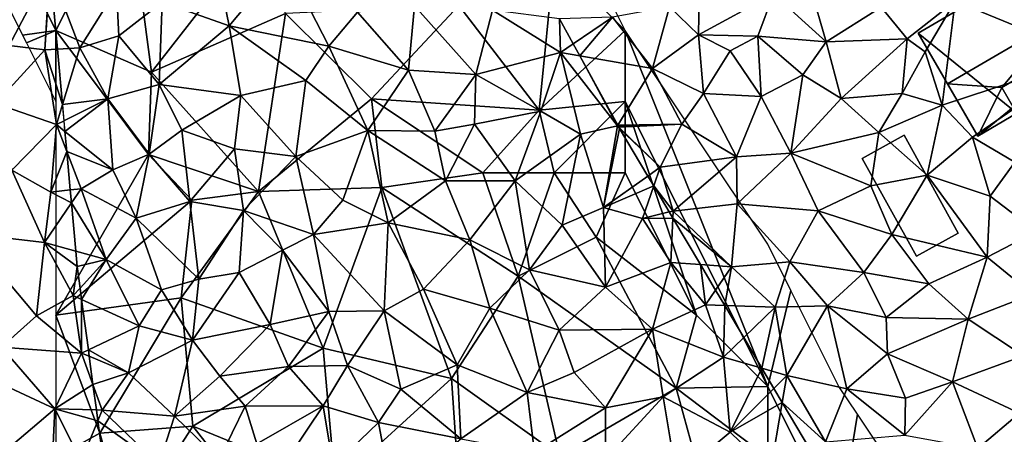
# Model space of a CAD drawing. Extents: x -2000 to -964, y -2000 to -984.
# Drawn here: x -1965 to -1896, y -1086 to -1057 of the extents above; entities that cross this region are included whole.
import ezdxf

# ---------------------------------------------------------------- set-up
doc = ezdxf.new("R2010")
doc.units = 0
doc.header["$MEASUREMENT"] = 0
for name, color, linetype in [('Bygninger_LOD1', 1, 'Continuous'), ('Bygninger_LOD2', 1, 'Continuous'), ('Skov', 109, 'Continuous'), ('Terraen', 33, 'Continuous'), ('Terraen_skov', 33, 'Continuous')]:
    doc.layers.add(name, color=color, linetype=linetype)

# ---------------------------------------------------------------- blocks, each defined once
blk = doc.blocks.new('1km_6223_571_Flyttet_X-573000m_Y-6225000m_ACAD_1_FMEBLOCK60')
at = {"layer": 'Terraen_skov', "color": 92, "true_color": 0x00cc00}
for points in [[(-22.768, 5.32, 44.64), (-18.868, 9.98, 44.89), (-23.558, 9.24, 44.88)], [(-22.768, 5.32, 44.64), (-15.768, 3.89, 44.67), (-18.868, 9.98, 44.89)], [(-18.868, 9.98, 44.89), (-15.768, 3.89, 44.67), (-13.758, 6.28, 44.77)], [(-34.823, 3.681, 45.734), (-33.258, 3.77, 46.63), (-35.329, 9.265, 45.982)], [(-35.329, 9.265, 45.982), (-33.258, 3.77, 46.63), (-30.688, 7.9, 46.46)], [(-22.768, 5.32, 44.64), (-23.558, 9.24, 44.88), (-27.468, 6.98, 45.07)], [(-30.688, 7.9, 46.46), (-33.258, 3.77, 46.63), (-30.518, 4.61, 46.26)], [(-30.688, 7.9, 46.46), (-30.518, 4.61, 46.26), (-27.468, 6.98, 45.07)], [(-27.688, 1.21, 44.98), (-27.468, 6.98, 45.07), (-30.518, 4.61, 46.26)], [(-22.768, 5.32, 44.64), (-27.468, 6.98, 45.07), (-27.688, 1.21, 44.98)], [(-10.158, 2.22, 44.64), (-13.758, 6.28, 44.77), (-15.768, 3.89, 44.67)], [(-10.158, 2.22, 44.64), (-9.748, 6.72, 44.81), (-13.758, 6.28, 44.77)], [(-10.158, 2.22, 44.64), (-5.438, 1.91, 44.54), (-9.748, 6.72, 44.81)], [(-4.268, 6.42, 44.76), (-9.748, 6.72, 44.81), (-5.438, 1.91, 44.54)], [(-4.268, 6.42, 44.76), (-5.438, 1.91, 44.54), (0.502, 3.45, 44.5)], [(0.443, 5.813, 44.712), (-4.268, 6.42, 44.76), (0.502, 3.45, 44.5)], [(1.403, 4.061, 44.569), (0.443, 5.813, 44.712), (0.502, 3.45, 44.5)], [(-22.768, 5.32, 44.64), (-27.688, 1.21, 44.98), (-21.948, 0.42, 44.44)], [(-22.768, 5.32, 44.64), (-21.948, 0.42, 44.44), (-17.378, 1.49, 44.57)], [(-22.768, 5.32, 44.64), (-17.378, 1.49, 44.57), (-15.768, 3.89, 44.67)], [(-31.278, 0.19, 46.66), (-30.518, 4.61, 46.26), (-33.258, 3.77, 46.63)], [(-31.278, 0.19, 46.66), (-27.688, 1.21, 44.98), (-30.518, 4.61, 46.26)], [(-34.823, 3.681, 45.734), (-34.47, -0.205, 45.492), (-33.258, 3.77, 46.63)], [(-31.278, 0.19, 46.66), (-33.258, 3.77, 46.63), (-34.47, -0.205, 45.492)], [(-13.028, -2.02, 44.41), (-15.768, 3.89, 44.67), (-17.378, 1.49, 44.57)], [(-13.028, -2.02, 44.41), (-10.158, 2.22, 44.64), (-15.768, 3.89, 44.67)], [(1.868, 3.213, 44.536), (1.403, 4.061, 44.569), (0.502, 3.45, 44.5)], [(-0.878, -0.67, 44.4), (0.502, 3.45, 44.5), (-5.438, 1.91, 44.54)], [(-0.878, -0.67, 44.4), (1.922, -2.28, 44.29), (0.502, 3.45, 44.5)], [(1.868, 3.213, 44.536), (0.502, 3.45, 44.5), (4.512, -1.69, 44.35)], [(1.922, -2.28, 44.29), (4.512, -1.69, 44.35), (0.502, 3.45, 44.5)], [(1.868, 3.213, 44.536), (4.512, -1.69, 44.35), (4.536, -1.65, 44.353)], [(-13.028, -2.02, 44.41), (-8.308, -2.08, 44.43), (-10.158, 2.22, 44.64)], [(-8.308, -2.08, 44.43), (-5.438, 1.91, 44.54), (-10.158, 2.22, 44.64)], [(-18.078, -3.85, 44.32), (-17.378, 1.49, 44.57), (-21.948, 0.42, 44.44)], [(-18.078, -3.85, 44.32), (-13.028, -2.02, 44.41), (-17.378, 1.49, 44.57)], [(-8.308, -2.08, 44.43), (-5.538, -1.59, 44.38), (-5.438, 1.91, 44.54)], [(-0.878, -0.67, 44.4), (-5.438, 1.91, 44.54), (-5.538, -1.59, 44.38)], [(-31.278, 0.19, 46.66), (-28.388, -3.7, 45.41), (-27.688, 1.21, 44.98)], [(-28.388, -3.7, 45.41), (-26.088, -2, 44.56), (-27.688, 1.21, 44.98)], [(-26.088, -2, 44.56), (-21.948, 0.42, 44.44), (-27.688, 1.21, 44.98)], [(-34.367, -1.346, 45.321), (-31.278, 0.19, 46.66), (-34.47, -0.205, 45.492)], [(-34.299, -2.091, 45.313), (-31.278, 0.19, 46.66), (-34.367, -1.346, 45.321)], [(-34.299, -2.091, 45.313), (-30.948, -4.78, 46.56), (-31.278, 0.19, 46.66)], [(-30.948, -4.78, 46.56), (-28.388, -3.7, 45.41), (-31.278, 0.19, 46.66)], [(-22.398, -3.31, 44.34), (-21.948, 0.42, 44.44), (-26.088, -2, 44.56)], [(-18.078, -3.85, 44.32), (-21.948, 0.42, 44.44), (-22.398, -3.31, 44.34)], [(-0.878, -0.67, 44.4), (-5.538, -1.59, 44.38), (-2.668, -5.55, 44.16)], [(-0.878, -0.67, 44.4), (-2.668, -5.55, 44.16), (1.922, -2.28, 44.29)], [(-28.388, -3.7, 45.41), (-25.538, -7.02, 44.53), (-26.088, -2, 44.56)], [(-25.538, -7.02, 44.53), (-22.398, -3.31, 44.34), (-26.088, -2, 44.56)], [(-18.078, -3.85, 44.32), (-14.788, -6.91, 44.23), (-13.028, -2.02, 44.41)], [(-13.028, -2.02, 44.41), (-14.788, -6.91, 44.23), (-11.588, -8.5, 44.14)], [(-13.028, -2.02, 44.41), (-7.578, -5.55, 44.2), (-8.308, -2.08, 44.43)], [(-13.028, -2.02, 44.41), (-11.588, -8.5, 44.14), (-7.578, -5.55, 44.2)], [(-7.578, -5.55, 44.2), (-5.538, -1.59, 44.38), (-8.308, -2.08, 44.43)], [(-7.578, -5.55, 44.2), (-2.668, -5.55, 44.16), (-5.538, -1.59, 44.38)], [(3.532, -7.44, 44.06), (4.512, -1.69, 44.35), (1.922, -2.28, 44.29)], [(4.662, -1.88, 44.348), (4.512, -1.69, 44.35), (3.532, -7.44, 44.06)], [(6.647, -5.225, 44.279), (4.662, -1.88, 44.348), (3.532, -7.44, 44.06)], [(4.557, -1.689, 44.351), (4.536, -1.65, 44.353), (4.512, -1.69, 44.35)], [(4.61, -1.786, 44.35), (4.557, -1.689, 44.351), (4.512, -1.69, 44.35)], [(4.662, -1.88, 44.348), (4.61, -1.786, 44.35), (4.512, -1.69, 44.35)], [(-34.171, -3.508, 45.334), (-30.948, -4.78, 46.56), (-34.299, -2.091, 45.313)], [(0.622, -8.68, 44), (1.922, -2.28, 44.29), (-2.668, -5.55, 44.16)], [(0.622, -8.68, 44), (3.532, -7.44, 44.06), (1.922, -2.28, 44.29)], [(-21.768, -7.64, 44.18), (-22.398, -3.31, 44.34), (-25.538, -7.02, 44.53)], [(-18.078, -3.85, 44.32), (-22.398, -3.31, 44.34), (-21.768, -7.64, 44.18)], [(-33.926, -6.202, 45.275), (-33.168, -6.12, 45.67), (-34.171, -3.508, 45.334)], [(-34.171, -3.508, 45.334), (-33.168, -6.12, 45.67), (-30.948, -4.78, 46.56)], [(-30.948, -4.78, 46.56), (-29.308, -8.18, 46.04), (-28.388, -3.7, 45.41)], [(-29.308, -8.18, 46.04), (-25.538, -7.02, 44.53), (-28.388, -3.7, 45.41)], [(-18.078, -3.85, 44.32), (-21.768, -7.64, 44.18), (-16.838, -9.33, 44.18)], [(-18.078, -3.85, 44.32), (-16.838, -9.33, 44.18), (-14.788, -6.91, 44.23)], [(-30.948, -4.78, 46.56), (-33.168, -6.12, 45.67), (-29.308, -8.18, 46.04)], [(6.647, -5.225, 44.279), (3.532, -7.44, 44.06), (7.059, -5.92, 44.198)], [(-33.926, -6.202, 45.275), (-33.844, -7.107, 45.28), (-33.168, -6.12, 45.67)], [(-33.844, -7.107, 45.28), (-31.408, -11.08, 45.99), (-33.168, -6.12, 45.67)], [(-31.408, -11.08, 45.99), (-29.308, -8.18, 46.04), (-33.168, -6.12, 45.67)], [(-5.858, -9.71, 44.08), (-7.578, -5.55, 44.2), (-11.588, -8.5, 44.14)], [(-5.858, -9.71, 44.08), (-2.668, -5.55, 44.16), (-7.578, -5.55, 44.2)], [(-1.658, -11.82, 43.97), (-2.668, -5.55, 44.16), (-5.858, -9.71, 44.08)], [(-1.658, -11.82, 43.97), (0.622, -8.68, 44), (-2.668, -5.55, 44.16)], [(3.532, -7.44, 44.06), (6.272, -8.2, 43.95), (7.059, -5.92, 44.198)], [(7.059, -5.92, 44.198), (6.272, -8.2, 43.95), (8.144, -7.747, 44.168)], [(-11.588, -8.5, 44.14), (-14.788, -6.91, 44.23), (-16.838, -9.33, 44.18)], [(-33.844, -7.107, 45.28), (-33.537, -10.496, 45.102), (-31.408, -11.08, 45.99)], [(-24.888, -12.47, 44.67), (-25.538, -7.02, 44.53), (-29.308, -8.18, 46.04)], [(-24.888, -12.47, 44.67), (-21.768, -7.64, 44.18), (-25.538, -7.02, 44.53)], [(3.672, -13.03, 43.86), (3.532, -7.44, 44.06), (0.622, -8.68, 44)], [(3.672, -13.03, 43.86), (6.272, -8.2, 43.95), (3.532, -7.44, 44.06)], [(-31.408, -11.08, 45.99), (-27.518, -13.22, 45.58), (-29.308, -8.18, 46.04)], [(-24.888, -12.47, 44.67), (-29.308, -8.18, 46.04), (-27.518, -13.22, 45.58)], [(-22.068, -11.99, 44.19), (-21.768, -7.64, 44.18), (-24.888, -12.47, 44.67)], [(-22.068, -11.99, 44.19), (-19.008, -10.43, 44.05), (-21.768, -7.64, 44.18)], [(-19.008, -10.43, 44.05), (-16.838, -9.33, 44.18), (-21.768, -7.64, 44.18)], [(8.252, -11.3, 43.83), (6.272, -8.2, 43.95), (3.672, -13.03, 43.86)], [(8.144, -7.747, 44.168), (6.272, -8.2, 43.95), (8.398, -8.176, 44.149)], [(6.272, -8.2, 43.95), (8.252, -11.3, 43.83), (8.398, -8.176, 44.149)], [(10.336, -11.442, 43.943), (8.398, -8.176, 44.149), (8.252, -11.3, 43.83)], [(-11.888, -14.69, 43.94), (-11.588, -8.5, 44.14), (-16.838, -9.33, 44.18)], [(-11.888, -14.69, 43.94), (-9.108, -13.16, 43.94), (-11.588, -8.5, 44.14)], [(-9.108, -13.16, 43.94), (-5.858, -9.71, 44.08), (-11.588, -8.5, 44.14)], [(3.672, -13.03, 43.86), (0.622, -8.68, 44), (-1.658, -11.82, 43.97)], [(-15.758, -14.74, 43.89), (-16.838, -9.33, 44.18), (-19.008, -10.43, 44.05)], [(-15.758, -14.74, 43.89), (-11.888, -14.69, 43.94), (-16.838, -9.33, 44.18)], [(-4.448, -14.5, 43.88), (-5.858, -9.71, 44.08), (-9.108, -13.16, 43.94)], [(-4.448, -14.5, 43.88), (-1.658, -11.82, 43.97), (-5.858, -9.71, 44.08)], [(-33.537, -10.496, 45.102), (-33.438, -11.58, 44.991), (-31.408, -11.08, 45.99)], [(-22.068, -11.99, 44.19), (-19.888, -15.65, 44.23), (-19.008, -10.43, 44.05)], [(-15.758, -14.74, 43.89), (-19.008, -10.43, 44.05), (-19.888, -15.65, 44.23)], [(-33.438, -11.58, 44.991), (-33.237, -13.09, 44.866), (-31.408, -11.08, 45.99)], [(-33.129, -13.892, 44.773), (-31.408, -11.08, 45.99), (-33.237, -13.09, 44.866)], [(-33.129, -13.892, 44.773), (-29.098, -15.75, 46.16), (-31.408, -11.08, 45.99)], [(-29.098, -15.75, 46.16), (-27.518, -13.22, 45.58), (-31.408, -11.08, 45.99)], [(8.252, -11.3, 43.83), (3.672, -13.03, 43.86), (6.972, -15.97, 43.73)], [(10.682, -14.28, 43.75), (8.252, -11.3, 43.83), (6.972, -15.97, 43.73)], [(10.336, -11.442, 43.943), (8.252, -11.3, 43.83), (10.682, -14.28, 43.75)], [(10.336, -11.442, 43.943), (10.682, -14.28, 43.75), (11.397, -13.229, 43.871)], [(-22.068, -11.99, 44.19), (-25.338, -16.74, 45.45), (-19.888, -15.65, 44.23)], [(-22.068, -11.99, 44.19), (-24.888, -12.47, 44.67), (-25.338, -16.74, 45.45)], [(0.412, -16.05, 43.81), (-1.658, -11.82, 43.97), (-4.448, -14.5, 43.88)], [(0.412, -16.05, 43.81), (3.672, -13.03, 43.86), (-1.658, -11.82, 43.97)], [(-25.338, -16.74, 45.45), (-24.888, -12.47, 44.67), (-27.518, -13.22, 45.58)], [(0.412, -16.05, 43.81), (6.972, -15.97, 43.73), (3.672, -13.03, 43.86)], [(-25.338, -16.74, 45.45), (-27.518, -13.22, 45.58), (-29.098, -15.75, 46.16)], [(-11.888, -14.69, 43.94), (-6.758, -18.48, 43.66), (-9.108, -13.16, 43.94)], [(-6.758, -18.48, 43.66), (-4.448, -14.5, 43.88), (-9.108, -13.16, 43.94)], [(11.397, -13.229, 43.871), (10.682, -14.28, 43.75), (12.047, -14.325, 43.792)], [(-33.129, -13.892, 44.773), (-32.656, -17.436, 44.536), (-29.098, -15.75, 46.16)], [(-1.838, -20.43, 43.6), (-4.448, -14.5, 43.88), (-6.758, -18.48, 43.66)], [(0.412, -16.05, 43.81), (-4.448, -14.5, 43.88), (-1.838, -20.43, 43.6)], [(10.682, -14.28, 43.75), (6.972, -15.97, 43.73), (11.952, -17.94, 43.62)], [(12.047, -14.325, 43.792), (10.682, -14.28, 43.75), (11.952, -17.94, 43.62)], [(12.047, -14.325, 43.792), (11.952, -17.94, 43.62), (13.379, -16.568, 43.73)], [(-18.588, -18.6, 44.63), (-15.758, -14.74, 43.89), (-19.888, -15.65, 44.23)], [(-18.588, -18.6, 44.63), (-14.448, -18.52, 43.8), (-15.758, -14.74, 43.89)], [(-14.448, -18.52, 43.8), (-11.888, -14.69, 43.94), (-15.758, -14.74, 43.89)], [(-10.708, -20.18, 43.65), (-11.888, -14.69, 43.94), (-14.448, -18.52, 43.8)], [(-10.708, -20.18, 43.65), (-6.758, -18.48, 43.66), (-11.888, -14.69, 43.94)], [(-32.656, -17.436, 44.536), (-29.838, -19.04, 45.67), (-29.098, -15.75, 46.16)], [(-25.338, -16.74, 45.45), (-29.098, -15.75, 46.16), (-29.838, -19.04, 45.67)], [(-23.418, -19.27, 45.74), (-19.888, -15.65, 44.23), (-25.338, -16.74, 45.45)], [(-18.588, -18.6, 44.63), (-19.888, -15.65, 44.23), (-23.418, -19.27, 45.74)], [(1.472, -19.02, 43.67), (0.412, -16.05, 43.81), (-1.838, -20.43, 43.6)], [(1.472, -19.02, 43.67), (6.972, -15.97, 43.73), (0.412, -16.05, 43.81)], [(1.472, -19.02, 43.67), (3.672, -21.5, 43.53), (6.972, -15.97, 43.73)], [(7.722, -20.73, 43.54), (6.972, -15.97, 43.73), (3.672, -21.5, 43.53)], [(7.722, -20.73, 43.54), (11.952, -17.94, 43.62), (6.972, -15.97, 43.73)], [(14.657, -18.723, 43.687), (13.379, -16.568, 43.73), (11.952, -17.94, 43.62)], [(-26.598, -22.08, 46.82), (-25.338, -16.74, 45.45), (-29.838, -19.04, 45.67)], [(-26.598, -22.08, 46.82), (-23.418, -19.27, 45.74), (-25.338, -16.74, 45.45)], [(-32.656, -17.436, 44.536), (-32.596, -17.883, 44.539), (-29.838, -19.04, 45.67)], [(-32.332, -19.858, 44.402), (-29.838, -19.04, 45.67), (-32.596, -17.883, 44.539)], [(12.432, -23.22, 43.44), (11.952, -17.94, 43.62), (7.722, -20.73, 43.54)], [(14.657, -18.723, 43.687), (11.952, -17.94, 43.62), (12.432, -23.22, 43.44)], [(-18.588, -18.6, 44.63), (-23.418, -19.27, 45.74), (-21.638, -21.38, 45.8)], [(-18.588, -18.6, 44.63), (-21.638, -21.38, 45.8), (-16.158, -21.36, 44.5)], [(-18.588, -18.6, 44.63), (-16.158, -21.36, 44.5), (-14.448, -18.52, 43.8)], [(-14.448, -18.52, 43.8), (-16.158, -21.36, 44.5), (-12.278, -22.52, 43.52)], [(-10.708, -20.18, 43.65), (-14.448, -18.52, 43.8), (-12.278, -22.52, 43.52)], [(-6.488, -23.67, 43.46), (-6.758, -18.48, 43.66), (-10.708, -20.18, 43.65)], [(-6.488, -23.67, 43.46), (-1.838, -20.43, 43.6), (-6.758, -18.48, 43.66)], [(-32.332, -19.858, 44.402), (-31.678, -21.66, 44.47), (-29.838, -19.04, 45.67)], [(-31.678, -21.66, 44.47), (-26.598, -22.08, 46.82), (-29.838, -19.04, 45.67)], [(-21.638, -21.38, 45.8), (-23.418, -19.27, 45.74), (-26.598, -22.08, 46.82)], [(1.472, -19.02, 43.67), (-1.838, -20.43, 43.6), (3.672, -21.5, 43.53)], [(14.657, -18.723, 43.687), (12.432, -23.22, 43.44), (15.501, -20.143, 43.664)], [(-32.332, -19.858, 44.402), (-32.093, -21.648, 44.357), (-31.678, -21.66, 44.47)], [(-6.488, -23.67, 43.46), (-10.708, -20.18, 43.65), (-12.278, -22.52, 43.52)], [(-6.488, -23.67, 43.46), (-1.328, -24.63, 43.42), (-1.838, -20.43, 43.6)], [(-1.328, -24.63, 43.42), (3.672, -21.5, 43.53), (-1.838, -20.43, 43.6)], [(7.722, -20.73, 43.54), (3.662, -25.12, 43.4), (8.662, -26.35, 43.33)], [(7.722, -20.73, 43.54), (3.672, -21.5, 43.53), (3.662, -25.12, 43.4)], [(12.432, -23.22, 43.44), (7.722, -20.73, 43.54), (8.662, -26.35, 43.33)], [(15.501, -20.143, 43.664), (12.432, -23.22, 43.44), (16.086, -21.13, 43.608)], [(-23.478, -25.12, 47.3), (-21.638, -21.38, 45.8), (-26.598, -22.08, 46.82)], [(-23.478, -25.12, 47.3), (-20.828, -24.02, 46.04), (-21.638, -21.38, 45.8)], [(-20.828, -24.02, 46.04), (-16.158, -21.36, 44.5), (-21.638, -21.38, 45.8)], [(-18.458, -24.79, 45.25), (-16.158, -21.36, 44.5), (-20.828, -24.02, 46.04)], [(-18.458, -24.79, 45.25), (-15.468, -25.6, 44.25), (-16.158, -21.36, 44.5)], [(-15.468, -25.6, 44.25), (-12.278, -22.52, 43.52), (-16.158, -21.36, 44.5)], [(12.432, -23.22, 43.44), (15.262, -25.94, 43.3), (16.086, -21.13, 43.608)], [(16.086, -21.13, 43.608), (15.262, -25.94, 43.3), (18.064, -24.463, 43.503)], [(-32.093, -21.648, 44.357), (-31.99, -22.411, 44.271), (-31.678, -21.66, 44.47)], [(-27.708, -25.49, 46.06), (-31.678, -21.66, 44.47), (-31.99, -22.411, 44.271)], [(-27.708, -25.49, 46.06), (-26.598, -22.08, 46.82), (-31.678, -21.66, 44.47)], [(-23.478, -25.12, 47.3), (-26.598, -22.08, 46.82), (-27.708, -25.49, 46.06)], [(-1.328, -24.63, 43.42), (3.662, -25.12, 43.4), (3.672, -21.5, 43.53)], [(-31.602, -25.319, 44.249), (-27.708, -25.49, 46.06), (-31.99, -22.411, 44.271)], [(-11.308, -27.65, 43.34), (-12.278, -22.52, 43.52), (-15.468, -25.6, 44.25)], [(-11.308, -27.65, 43.34), (-6.488, -23.67, 43.46), (-12.278, -22.52, 43.52)], [(12.432, -23.22, 43.44), (8.662, -26.35, 43.33), (15.262, -25.94, 43.3)]]:
    blk.add_polyline3d(points, close=True, dxfattribs=at)
blk = doc.blocks.new('1km_6223_571_Flyttet_X-573000m_Y-6225000m_ACAD_1_FMEBLOCK69')
at = {"layer": 'Terraen', "color": 9, "true_color": 0xbbbbbb}
for points in [[(20.24, 10.15, 44.72), (18.1, 6.66, 44.69), (20.13, 4.69, 44.52)], [(25.41, 7.58, 44.94), (20.24, 10.15, 44.72), (20.13, 4.69, 44.52)], [(-28.29, 3.94, 44.81), (-25.43, 9.37, 45.97), (-30.13, 8.67, 44.84)], [(-28.29, 3.94, 44.81), (-25.78, 3.63, 45.22), (-25.43, 9.37, 45.97)], [(-25.39, 9.265, 45.982), (-25.43, 9.37, 45.97), (-25.78, 3.63, 45.22)], [(-24.884, 3.681, 45.734), (-25.39, 9.265, 45.982), (-25.78, 3.63, 45.22)], [(47.64, 3.18, 44.72), (43.22, 9.66, 44.72), (38.16, 7.06, 44.79)], [(25.41, 7.58, 44.94), (29.1, 4.19, 44.65), (28, 8.02, 44.78)], [(28, 8.02, 44.78), (29.1, 4.19, 44.65), (32.96, 6.63, 44.73)], [(24.3, 4.6, 44.9), (25.41, 7.58, 44.94), (20.13, 4.69, 44.52)], [(24.3, 4.6, 44.9), (29.1, 4.19, 44.65), (25.41, 7.58, 44.94)], [(34.79, 4.41, 44.68), (38.16, 7.06, 44.79), (32.96, 6.63, 44.73)], [(36.07, 3.49, 43.79), (38.16, 7.06, 44.79), (34.79, 4.41, 44.68)], [(37.26, -0.24, 44.7), (38.16, 7.06, 44.79), (36.07, 3.49, 43.79)], [(37.26, -0.24, 44.7), (47.64, 3.18, 44.72), (38.16, 7.06, 44.79)], [(14.1, 5.93, 44.78), (16.9, 2.33, 44.67), (18.1, 6.66, 44.69)], [(16.9, 2.33, 44.67), (20.13, 4.69, 44.52), (18.1, 6.66, 44.69)], [(29.1, 4.19, 44.65), (34.79, 4.41, 44.68), (32.96, 6.63, 44.73)], [(11.342, 4.061, 44.569), (14.1, 5.93, 44.78), (10.381, 5.813, 44.712)], [(11.807, 3.213, 44.536), (14.1, 5.93, 44.78), (11.342, 4.061, 44.569)], [(11.807, 3.213, 44.536), (16.9, 2.33, 44.67), (14.1, 5.93, 44.78)], [(20.49, 0.56, 44.5), (20.13, 4.69, 44.52), (16.9, 2.33, 44.67)], [(20.49, 0.56, 44.5), (22.36, 3.56, 44.39), (20.13, 4.69, 44.52)], [(24.3, 4.6, 44.9), (20.13, 4.69, 44.52), (22.36, 3.56, 44.39)], [(24.3, 4.6, 44.9), (22.36, 3.56, 44.39), (24.55, 0.36, 44.26)], [(24.3, 4.6, 44.9), (27.46, 1.88, 44.92), (29.1, 4.19, 44.65)], [(24.3, 4.6, 44.9), (24.55, 0.36, 44.26), (27.46, 1.88, 44.92)], [(30.16, 0.22, 44.61), (29.1, 4.19, 44.65), (27.46, 1.88, 44.92)], [(30.16, 0.22, 44.61), (34.79, 4.41, 44.68), (29.1, 4.19, 44.65)], [(30.16, 0.22, 44.61), (34.45, 0.58, 44.59), (34.79, 4.41, 44.68)], [(34.45, 0.58, 44.59), (36.07, 3.49, 43.79), (34.79, 4.41, 44.68)], [(-29.25, -0.13, 44.39), (-25.78, 3.63, 45.22), (-28.29, 3.94, 44.81)], [(-29.25, -0.13, 44.39), (-24.96, -1.61, 45.09), (-25.78, 3.63, 45.22)], [(-24.884, 3.681, 45.734), (-25.78, 3.63, 45.22), (-24.532, -0.205, 45.492)], [(-25.78, 3.63, 45.22), (-24.96, -1.61, 45.09), (-24.532, -0.205, 45.492)], [(24.55, 0.36, 44.26), (22.36, 3.56, 44.39), (20.49, 0.56, 44.5)], [(37.26, -0.24, 44.7), (36.07, 3.49, 43.79), (34.45, 0.58, 44.59)], [(11.807, 3.213, 44.536), (14.474, -1.65, 44.353), (16.9, 2.33, 44.67)], [(37.26, -0.24, 44.7), (39.39, -2.5, 44.56), (47.64, 3.18, 44.72)], [(42.37, -4.25, 44.33), (47.64, 3.18, 44.72), (39.39, -2.5, 44.56)], [(14.474, -1.65, 44.353), (18.97, -1.58, 44.46), (16.9, 2.33, 44.67)], [(18.97, -1.58, 44.46), (20.49, 0.56, 44.5), (16.9, 2.33, 44.67)], [(27.46, 1.88, 44.92), (24.55, 0.36, 44.26), (26.63, -3.63, 44.28)], [(30.16, 0.22, 44.61), (27.46, 1.88, 44.92), (26.63, -3.63, 44.28)], [(22.82, -3.87, 44.28), (20.49, 0.56, 44.5), (18.97, -1.58, 44.46)], [(22.82, -3.87, 44.28), (24.55, 0.36, 44.26), (20.49, 0.56, 44.5)], [(22.82, -3.87, 44.28), (26.63, -3.63, 44.28), (24.55, 0.36, 44.26)], [(30.16, 0.22, 44.61), (26.63, -3.63, 44.28), (32.8, -2.16, 44.53)], [(30.16, 0.22, 44.61), (32.8, -2.16, 44.53), (34.45, 0.58, 44.59)], [(37.26, -0.24, 44.7), (34.45, 0.58, 44.59), (32.8, -2.16, 44.53)], [(-29.25, -0.13, 44.39), (-28.1, -4.81, 44.21), (-24.96, -1.61, 45.09)], [(-24.428, -1.346, 45.321), (-24.532, -0.205, 45.492), (-24.96, -1.61, 45.09)], [(36.19, -5.16, 44.41), (37.26, -0.24, 44.7), (32.8, -2.16, 44.53)], [(36.19, -5.16, 44.41), (39.39, -2.5, 44.56), (37.26, -0.24, 44.7)], [(-24.361, -2.091, 45.313), (-24.428, -1.346, 45.321), (-24.96, -1.61, 45.09)], [(-28.1, -4.81, 44.21), (-25.36, -6.35, 44.56), (-24.96, -1.61, 45.09)], [(-24.232, -3.508, 45.334), (-24.96, -1.61, 45.09), (-25.36, -6.35, 44.56)], [(-24.232, -3.508, 45.334), (-24.361, -2.091, 45.313), (-24.96, -1.61, 45.09)], [(14.474, -1.65, 44.353), (14.495, -1.689, 44.351), (18.97, -1.58, 44.46)], [(14.548, -1.786, 44.35), (18.97, -1.58, 44.46), (14.495, -1.689, 44.351)], [(14.548, -1.786, 44.35), (17.45, -4.61, 44.34), (18.97, -1.58, 44.46)], [(14.548, -1.786, 44.35), (14.6, -1.88, 44.348), (17.45, -4.61, 44.34)], [(17.45, -4.61, 44.34), (14.6, -1.88, 44.348), (16.585, -5.225, 44.279)], [(17.45, -4.61, 44.34), (22.82, -3.87, 44.28), (18.97, -1.58, 44.46)], [(32.25, -5.91, 44.69), (32.8, -2.16, 44.53), (26.63, -3.63, 44.28)], [(36.19, -5.16, 44.41), (32.8, -2.16, 44.53), (32.25, -5.91, 44.69)], [(36.19, -5.16, 44.41), (40.62, -6.65, 44.4), (39.39, -2.5, 44.56)], [(40.62, -6.65, 44.4), (42.37, -4.25, 44.33), (39.39, -2.5, 44.56)], [(-23.988, -6.202, 45.275), (-24.232, -3.508, 45.334), (-25.36, -6.35, 44.56)], [(18.36, -7.68, 44.2), (22.82, -3.87, 44.28), (17.45, -4.61, 44.34)], [(18.36, -7.68, 44.2), (22.86, -7.18, 44.19), (22.82, -3.87, 44.28)], [(22.86, -7.18, 44.19), (26.63, -3.63, 44.28), (22.82, -3.87, 44.28)], [(22.86, -7.18, 44.19), (28.55, -7.66, 44.25), (26.63, -3.63, 44.28)], [(28.55, -7.66, 44.25), (32.25, -5.91, 44.69), (26.63, -3.63, 44.28)], [(-25.81, -9.89, 44.18), (-28.1, -4.81, 44.21), (-31.24, -9.25, 43.81)], [(-25.81, -9.89, 44.18), (-25.36, -6.35, 44.56), (-28.1, -4.81, 44.21)], [(16.585, -5.225, 44.279), (16.998, -5.92, 44.198), (17.45, -4.61, 44.34)], [(16.998, -5.92, 44.198), (18.36, -7.68, 44.2), (17.45, -4.61, 44.34)], [(43.87, -9.11, 44.16), (42.37, -4.25, 44.33), (40.62, -6.65, 44.4)], [(36.19, -5.16, 44.41), (32.25, -5.91, 44.69), (33.73, -9.34, 44.42)], [(36.19, -5.16, 44.41), (33.73, -9.34, 44.42), (40.41, -10.92, 44.09)], [(36.19, -5.16, 44.41), (40.41, -10.92, 44.09), (40.62, -6.65, 44.4)], [(-23.988, -6.202, 45.275), (-25.36, -6.35, 44.56), (-23.906, -7.107, 45.28)], [(16.998, -5.92, 44.198), (18.082, -7.747, 44.168), (18.36, -7.68, 44.2)], [(33.73, -9.34, 44.42), (32.25, -5.91, 44.69), (28.55, -7.66, 44.25)], [(-25.36, -6.35, 44.56), (-25.81, -9.89, 44.18), (-23.906, -7.107, 45.28)], [(43.87, -9.11, 44.16), (40.62, -6.65, 44.4), (40.41, -10.92, 44.09)], [(-23.906, -7.107, 45.28), (-25.81, -9.89, 44.18), (-23.598, -10.496, 45.102)], [(22.45, -11.59, 44.06), (22.86, -7.18, 44.19), (18.36, -7.68, 44.2)], [(22.45, -11.59, 44.06), (26.55, -11.26, 44.01), (22.86, -7.18, 44.19)], [(26.55, -11.26, 44.01), (28.55, -7.66, 44.25), (22.86, -7.18, 44.19)], [(18.082, -7.747, 44.168), (18.337, -8.176, 44.149), (18.36, -7.68, 44.2)], [(22.45, -11.59, 44.06), (18.36, -7.68, 44.2), (18.337, -8.176, 44.149)], [(20.275, -11.442, 43.943), (22.45, -11.59, 44.06), (18.337, -8.176, 44.149)], [(31.76, -12.01, 43.87), (28.55, -7.66, 44.25), (26.55, -11.26, 44.01)], [(31.76, -12.01, 43.87), (33.73, -9.34, 44.42), (28.55, -7.66, 44.25)], [(-26.37, -15.04, 43.87), (-25.81, -9.89, 44.18), (-31.24, -9.25, 43.81)], [(-28.83, -17.24, 43.46), (-26.37, -15.04, 43.87), (-31.24, -9.25, 43.81)], [(31.76, -12.01, 43.87), (36.32, -12.79, 44.37), (33.73, -9.34, 44.42)], [(36.32, -12.79, 44.37), (40.41, -10.92, 44.09), (33.73, -9.34, 44.42)], [(43.61, -13.51, 43.85), (43.87, -9.11, 44.16), (40.41, -10.92, 44.09)], [(-26.37, -15.04, 43.87), (-23.78, -13.62, 44.57), (-25.81, -9.89, 44.18)], [(-23.5, -11.58, 44.991), (-23.598, -10.496, 45.102), (-25.81, -9.89, 44.18)], [(-23.5, -11.58, 44.991), (-25.81, -9.89, 44.18), (-23.78, -13.62, 44.57)], [(36.32, -12.79, 44.37), (39.07, -15.27, 44.14), (40.41, -10.92, 44.09)], [(43.61, -13.51, 43.85), (40.41, -10.92, 44.09), (39.07, -15.27, 44.14)], [(-23.298, -13.09, 44.866), (-23.5, -11.58, 44.991), (-23.78, -13.62, 44.57)], [(20.275, -11.442, 43.943), (21.335, -13.229, 43.871), (22.45, -11.59, 44.06)], [(21.335, -13.229, 43.871), (21.986, -14.325, 43.792), (22.45, -11.59, 44.06)], [(21.986, -14.325, 43.792), (25.53, -14.44, 43.9), (22.45, -11.59, 44.06)], [(22.45, -11.59, 44.06), (25.53, -14.44, 43.9), (26.55, -11.26, 44.01)], [(26.55, -11.26, 44.01), (25.53, -14.44, 43.9), (29.19, -14.34, 43.83)], [(31.76, -12.01, 43.87), (26.55, -11.26, 44.01), (29.19, -14.34, 43.83)], [(33.33, -15.15, 43.71), (31.76, -12.01, 43.87), (29.19, -14.34, 43.83)], [(33.33, -15.15, 43.71), (36.32, -12.79, 44.37), (31.76, -12.01, 43.87)], [(-23.191, -13.892, 44.773), (-23.298, -13.09, 44.866), (-23.78, -13.62, 44.57)], [(33.33, -15.15, 43.71), (39.07, -15.27, 44.14), (36.32, -12.79, 44.37)], [(-26.37, -15.04, 43.87), (-23.19, -17.66, 44.32), (-23.78, -13.62, 44.57)], [(-23.191, -13.892, 44.773), (-23.78, -13.62, 44.57), (-23.19, -17.66, 44.32)], [(43.61, -13.51, 43.85), (39.07, -15.27, 44.14), (42.97, -17.84, 43.54)], [(-23.191, -13.892, 44.773), (-23.19, -17.66, 44.32), (-22.717, -17.436, 44.536)], [(21.986, -14.325, 43.792), (23.317, -16.568, 43.73), (25.53, -14.44, 43.9)], [(24.596, -18.723, 43.687), (25.53, -14.44, 43.9), (23.317, -16.568, 43.73)], [(24.596, -18.723, 43.687), (26.35, -19.23, 43.73), (25.53, -14.44, 43.9)], [(26.35, -19.23, 43.73), (29.19, -14.34, 43.83), (25.53, -14.44, 43.9)], [(30.56, -20.16, 43.66), (29.19, -14.34, 43.83), (26.35, -19.23, 43.73)], [(30.56, -20.16, 43.66), (33.42, -17.72, 43.73), (29.19, -14.34, 43.83)], [(33.33, -15.15, 43.71), (29.19, -14.34, 43.83), (33.42, -17.72, 43.73)], [(-28.83, -17.24, 43.46), (-23.19, -17.66, 44.32), (-26.37, -15.04, 43.87)], [(33.33, -15.15, 43.71), (33.42, -17.72, 43.73), (39.07, -15.27, 44.14)], [(37.99, -19.67, 43.62), (39.07, -15.27, 44.14), (33.42, -17.72, 43.73)], [(37.99, -19.67, 43.62), (42.97, -17.84, 43.54), (39.07, -15.27, 44.14)], [(-28.83, -17.24, 43.46), (-31.47, -18.599, 43.408), (-25.07, -21.56, 43.56)], [(-28.83, -17.24, 43.46), (-25.07, -21.56, 43.56), (-23.19, -17.66, 44.32)], [(-22.393, -19.858, 44.402), (-23.19, -17.66, 44.32), (-25.07, -21.56, 43.56)], [(-22.717, -17.436, 44.536), (-23.19, -17.66, 44.32), (-22.657, -17.883, 44.539)], [(-22.393, -19.858, 44.402), (-22.657, -17.883, 44.539), (-23.19, -17.66, 44.32)], [(30.56, -20.16, 43.66), (34.68, -20.83, 43.64), (33.42, -17.72, 43.73)], [(37.99, -19.67, 43.62), (33.42, -17.72, 43.73), (34.68, -20.83, 43.64)], [(42.69, -21.88, 43.65), (42.97, -17.84, 43.54), (37.99, -19.67, 43.62)], [(-31.47, -18.599, 43.408), (-28.67, -24.63, 43.04), (-25.07, -21.56, 43.56)], [(24.596, -18.723, 43.687), (25.439, -20.143, 43.664), (26.35, -19.23, 43.73)], [(25.439, -20.143, 43.664), (26.024, -21.13, 43.608), (26.35, -19.23, 43.73)], [(26.024, -21.13, 43.608), (29.07, -23.9, 43.58), (26.35, -19.23, 43.73)], [(29.07, -23.9, 43.58), (30.56, -20.16, 43.66), (26.35, -19.23, 43.73)], [(-22.393, -19.858, 44.402), (-25.07, -21.56, 43.56), (-22.154, -21.648, 44.357)], [(34.63, -23.43, 43.52), (39.77, -24.35, 43.36), (37.99, -19.67, 43.62)], [(34.63, -23.43, 43.52), (37.99, -19.67, 43.62), (34.68, -20.83, 43.64)], [(42.69, -21.88, 43.65), (37.99, -19.67, 43.62), (39.77, -24.35, 43.36)], [(34.63, -23.43, 43.52), (30.56, -20.16, 43.66), (29.07, -23.9, 43.58)], [(34.63, -23.43, 43.52), (34.68, -20.83, 43.64), (30.56, -20.16, 43.66)], [(26.024, -21.13, 43.608), (28.003, -24.463, 43.503), (29.07, -23.9, 43.58)], [(-25.28, -26.07, 43.17), (-25.07, -21.56, 43.56), (-28.67, -24.63, 43.04)], [(-25.28, -26.07, 43.17), (-23.23, -25.25, 43.52), (-25.07, -21.56, 43.56)], [(-22.154, -21.648, 44.357), (-25.07, -21.56, 43.56), (-22.052, -22.411, 44.271)], [(-25.07, -21.56, 43.56), (-23.23, -25.25, 43.52), (-22.052, -22.411, 44.271)], [(42.69, -21.88, 43.65), (39.77, -24.35, 43.36), (43.04, -25.63, 43.55)], [(-21.663, -25.319, 44.249), (-22.052, -22.411, 44.271), (-23.23, -25.25, 43.52)]]:
    blk.add_polyline3d(points, close=True, dxfattribs=at)
blk = doc.blocks.new('1km_6223_571_Flyttet_X-573000m_Y-6225000m_ACAD_1_FMEBLOCK149')
at = {"layer": 'Skov', "color": 107, "true_color": 0x3b7449}
for points in [[(-233.75, 442.5, 45.747), (-228.75, 452.5, 46.391), (-238.75, 452.5, 45.352)], [(-236.083, 442.167, 45.681), (-233.75, 442.5, 45.747), (-238.75, 452.5, 45.352), (-238.75, 447.5, 45.502)], [(-233.75, 442.5, 45.747), (-227.04, 439.58, 51.371), (-228.75, 452.5, 46.391)], [(-227.04, 439.58, 51.371), (-219.62, 449.1, 54.791), (-228.75, 452.5, 46.391)], [(-193.75, 442.5, 44.763), (-198.75, 452.5, 45.262), (-198.75, 447.5, 45.035)], [(-227.04, 439.58, 51.371), (-217.63, 443.68, 44.763), (-219.62, 449.1, 54.791)], [(-198.75, 447.5, 45.035), (-205.44, 444.26, 61.567), (-199.8, 436.91, 44.51)], [(-193.75, 442.5, 44.763), (-198.75, 447.5, 45.035), (-199.8, 436.91, 44.51)], [(-205.44, 444.26, 61.567), (-217.63, 443.68, 44.763), (-211.58, 437.69, 60.937)], [(-199.8, 436.91, 44.51), (-205.44, 444.26, 61.567), (-211.58, 437.69, 60.937)], [(-219.52, 431.19, 54.818), (-217.63, 443.68, 44.763), (-227.04, 439.58, 51.371)], [(-219.52, 431.19, 54.818), (-211.58, 437.69, 60.937), (-217.63, 443.68, 44.763)], [(-236.083, 442.167, 45.681), (-235.809, 441.618, 45.665), (-233.75, 442.5, 45.747)], [(-235.809, 441.618, 45.665), (-233.75, 437.5, 45.394), (-233.75, 442.5, 45.747)], [(-233.75, 427.5, 44.686), (-233.75, 422.5, 44.332), (-227.24, 433.78, 45.432), (-233.75, 442.5, 45.747), (-233.75, 437.5, 45.394), (-233.75, 432.5, 45.04)], [(-233.75, 442.5, 45.747), (-227.24, 433.78, 45.432), (-227.04, 439.58, 51.371)], [(-193.75, 437.5, 44.542), (-193.75, 442.5, 44.763), (-199.8, 436.91, 44.51)], [(-193.75, 437.5, 44.542), (-183.75, 417.5, 43.632), (-193.75, 442.5, 44.763)], [(-182.117, 424.235, 43.869), (-183.75, 427.5, 44.019), (-193.75, 442.5, 44.763), (-183.75, 417.5, 43.632)], [(-219.52, 431.19, 54.818), (-227.04, 439.58, 51.371), (-227.24, 433.78, 45.432)], [(-219.52, 431.19, 54.818), (-210.86, 431.47, 44.246), (-211.58, 437.69, 60.937)], [(-210.86, 431.47, 44.246), (-203.75, 432.5, 44.297), (-211.58, 437.69, 60.937)], [(-199.8, 436.91, 44.51), (-211.58, 437.69, 60.937), (-203.75, 432.5, 44.297)], [(-193.75, 437.5, 44.542), (-199.8, 436.91, 44.51), (-198.75, 432.5, 58.353)], [(-193.75, 437.5, 44.542), (-198.75, 432.5, 58.353), (-193.75, 432.5, 44.295)], [(-193.75, 437.5, 44.542), (-193.75, 432.5, 44.295), (-188.75, 422.5, 59.119)], [(-193.75, 437.5, 44.542), (-188.75, 422.5, 59.119), (-183.75, 417.5, 43.632)], [(-198.75, 432.5, 58.353), (-199.8, 436.91, 44.51), (-203.75, 432.5, 44.297)], [(-233.75, 422.5, 44.332), (-224.2, 430.59, 44.524), (-227.24, 433.78, 45.432)], [(-219.52, 431.19, 54.818), (-227.24, 433.78, 45.432), (-224.2, 430.59, 44.524)], [(-201.28, 425.25, 57.913), (-203.75, 432.5, 44.297), (-210.86, 431.47, 44.246)], [(-201.28, 425.25, 57.913), (-198.75, 432.5, 58.353), (-203.75, 432.5, 44.297)], [(-201.28, 425.25, 57.913), (-195.79, 427.98, 44.081), (-198.75, 432.5, 58.353)], [(-193.75, 432.5, 44.295), (-198.75, 432.5, 58.353), (-195.79, 427.98, 44.081)], [(-193.75, 432.5, 44.295), (-195.79, 427.98, 44.081), (-188.75, 422.5, 59.119)], [(-219.52, 431.19, 54.818), (-224.2, 430.59, 44.524), (-224.94, 423.73, 45.204)], [(-219.52, 431.19, 54.818), (-224.94, 423.73, 45.204), (-214.98, 420.18, 53.346)], [(-219.52, 431.19, 54.818), (-214.98, 420.18, 53.346), (-210.86, 431.47, 44.246)], [(-205.97, 418.07, 57.284), (-210.86, 431.47, 44.246), (-214.98, 420.18, 53.346)], [(-201.28, 425.25, 57.913), (-210.86, 431.47, 44.246), (-205.97, 418.07, 57.284)], [(-233.75, 422.5, 44.332), (-224.94, 423.73, 45.204), (-224.2, 430.59, 44.524)], [(-201.28, 425.25, 57.913), (-190.17, 417.38, 60.469), (-195.79, 427.98, 44.081)], [(-190.17, 417.38, 60.469), (-188.75, 422.5, 59.119), (-195.79, 427.98, 44.081)], [(-198.36, 412.63, 63.87), (-201.28, 425.25, 57.913), (-205.97, 418.07, 57.284)], [(-198.36, 412.63, 63.87), (-190.17, 417.38, 60.469), (-201.28, 425.25, 57.913)], [(-177.446, 415.543, 43.459), (-178.75, 417.5, 43.556), (-182.117, 424.235, 43.869), (-183.75, 417.5, 43.632), (-178.75, 407.5, 43.166)], [(-233.75, 422.5, 44.332), (-230.67, 414.21, 48.706), (-224.94, 423.73, 45.204)], [(-224.14, 414.72, 51.626), (-224.94, 423.73, 45.204), (-230.67, 414.21, 48.706)], [(-224.14, 414.72, 51.626), (-214.98, 420.18, 53.346), (-224.94, 423.73, 45.204)], [(-233.75, 422.5, 44.332), (-233.75, 417.5, 43.811), (-233.75, 412.5, 43.289), (-230.67, 414.21, 48.706)], [(-183.75, 417.5, 43.632), (-188.75, 422.5, 59.119), (-190.17, 417.38, 60.469)], [(-224.14, 414.72, 51.626), (-214.13, 410.61, 44.137), (-214.98, 420.18, 53.346)], [(-205.97, 418.07, 57.284), (-214.98, 420.18, 53.346), (-214.13, 410.61, 44.137)], [(-205.97, 418.07, 57.284), (-214.13, 410.61, 44.137), (-205.56, 412.24, 60.106)], [(-198.36, 412.63, 63.87), (-205.97, 418.07, 57.284), (-205.56, 412.24, 60.106)], [(-198.36, 412.63, 63.87), (-188.37, 410.82, 43.334), (-190.17, 417.38, 60.469)], [(-183.75, 417.5, 43.632), (-190.17, 417.38, 60.469), (-183.75, 412.5, 54.152)], [(-188.37, 410.82, 43.334), (-183.75, 412.5, 54.152), (-190.17, 417.38, 60.469)], [(-183.75, 417.5, 43.632), (-183.75, 412.5, 54.152), (-178.75, 407.5, 43.166)], [(-177.446, 415.543, 43.459), (-178.75, 407.5, 43.166), (-168.75, 392.5, 42.435), (-168.324, 401.649, 42.784), (-168.75, 402.5, 42.823)], [(-224.14, 414.72, 51.626), (-230.67, 414.21, 48.706), (-228.75, 407.5, 44.385)], [(-224.14, 414.72, 51.626), (-228.75, 407.5, 44.385), (-218.49, 407.51, 47.865)], [(-224.14, 414.72, 51.626), (-218.49, 407.51, 47.865), (-214.13, 410.61, 44.137)], [(-230.67, 414.21, 48.706), (-233.75, 412.5, 43.289), (-228.75, 407.5, 44.385)]]:
    blk.add_polyline3d(points, close=True, dxfattribs=at)
blk = doc.blocks.new('building_43815')
at = {"layer": 'Bygninger_LOD2', "color": 16, "true_color": 0x7e0000}
for points in [[(0.995, 6.42, 44.77), (-6.775, 1.88, 44.43), (-6.775, 1.88, 49.17), (0.995, 6.42, 49.18)], [(-4.705, -1.66, 53.56), (-6.775, 1.88, 49.17), (0.995, 6.42, 49.18), (3.085, 2.86, 53.59)], [(-6.775, 1.88, 44.43), (0.995, 6.42, 44.77), (0.175, -3.74, 44.53)], [(0.175, -3.74, 44.53), (0.995, 6.42, 44.77), (5.345, -1.01, 44.67)], [(5.345, -1.01, 48.78), (0.995, 6.42, 44.77), (0.995, 6.42, 49.18)], [(5.345, -1.01, 48.78), (5.345, -1.01, 44.67), (0.995, 6.42, 44.77)], [(3.085, 2.86, 53.59), (5.345, -1.01, 48.78), (0.995, 6.42, 49.18)], [(3.085, 2.86, 53.59), (-0.885, -1.92, 51.19), (-4.705, -1.66, 53.56)], [(3.085, 2.86, 53.59), (1.855, -0.32, 51.22), (-0.885, -1.92, 51.19)], [(3.085, 2.86, 53.59), (5.345, -1.01, 48.78), (1.855, -0.32, 51.22)], [(-2.565, -5.34, 48.99), (-2.565, -5.34, 44.51), (-6.775, 1.88, 44.43)], [(-6.775, 1.88, 49.17), (-2.565, -5.34, 48.99), (-6.775, 1.88, 44.43)], [(-4.705, -1.66, 53.56), (-2.565, -5.34, 48.99), (-6.775, 1.88, 49.17)], [(-2.565, -5.34, 44.51), (-6.775, 1.88, 44.43), (0.175, -3.74, 44.53)], [(1.855, -0.32, 51.22), (2.665, -1.71, 51.01), (-0.085, -3.3, 50.95), (-0.885, -1.92, 51.19)], [(2.665, -1.71, 49.56), (1.855, -0.32, 51.22), (2.665, -1.71, 51.01)], [(5.345, -1.01, 48.78), (2.665, -1.71, 49.56), (1.855, -0.32, 51.22)], [(1.735, -6.42, 44.36), (0.175, -3.74, 44.53), (5.345, -1.01, 44.67)], [(1.735, -6.42, 44.36), (5.345, -1.01, 44.67), (6.775, -3.47, 44.5)], [(5.345, -1.01, 48.78), (2.665, -1.71, 49.56), (5.345, -1.01, 49.39)], [(6.775, -3.47, 48.75), (2.665, -1.71, 49.56), (5.345, -1.01, 49.39)], [(6.775, -3.47, 48.75), (5.345, -1.01, 44.67), (5.345, -1.01, 48.78)], [(6.775, -3.47, 48.75), (5.345, -1.01, 48.78), (5.345, -1.01, 49.39)], [(6.775, -3.47, 44.5), (5.345, -1.01, 44.67), (6.775, -3.47, 48.75)], [(-0.885, -1.92, 51.19), (-2.565, -5.34, 48.99), (-4.705, -1.66, 53.56)], [(-0.885, -1.92, 51.19), (-0.085, -3.3, 49.56), (-2.565, -5.34, 48.99)], [(-0.085, -3.3, 50.95), (-0.885, -1.92, 51.19), (-0.085, -3.3, 49.56)], [(2.665, -1.71, 51.01), (-0.085, -3.3, 50.95), (-0.085, -3.3, 49.56), (2.665, -1.71, 49.56)], [(2.665, -1.71, 49.56), (0.175, -3.74, 49.44), (-0.085, -3.3, 49.56)], [(1.735, -6.42, 48.74), (0.175, -3.74, 49.44), (2.665, -1.71, 49.56)], [(1.735, -6.42, 48.74), (2.665, -1.71, 49.56), (6.775, -3.47, 48.75)], [(-0.085, -3.3, 49.56), (0.175, -3.74, 49.01), (-2.565, -5.34, 48.99)], [(-0.085, -3.3, 49.56), (0.175, -3.74, 49.01), (0.175, -3.74, 49.44)], [(0.175, -3.74, 49.01), (-2.565, -5.34, 48.99), (-2.565, -5.34, 44.51), (0.175, -3.74, 44.53)], [(1.735, -6.42, 48.74), (0.175, -3.74, 49.01), (0.175, -3.74, 44.53)], [(1.735, -6.42, 48.74), (0.175, -3.74, 44.53), (1.735, -6.42, 44.36)], [(0.175, -3.74, 49.44), (0.175, -3.74, 49.01), (1.735, -6.42, 48.74)], [(1.735, -6.42, 44.36), (6.775, -3.47, 44.5), (6.775, -3.47, 48.75), (1.735, -6.42, 48.74)]]:
    blk.add_3dface(points, dxfattribs=at)
blk = doc.blocks.new('building_18012')
at = {"layer": 'Bygninger_LOD1', "color": 16, "true_color": 0x7e0000}
for points in [[(3.38, -2.625, 44.31), (0.44, -4.255, 44.44), (-3.38, 2.615, 44.5), (-0.43, 4.255, 44.53)], [(-0.43, 4.255, 47.03), (3.38, -2.625, 46.81), (0.44, -4.255, 46.94), (-3.38, 2.615, 47)], [(-3.38, 2.615, 44.5), (-3.38, 2.615, 47), (-0.43, 4.255, 47.03), (-0.43, 4.255, 44.53)], [(-0.43, 4.255, 44.53), (-0.43, 4.255, 47.03), (3.38, -2.625, 46.81), (3.38, -2.625, 44.31)], [(0.44, -4.255, 44.44), (0.44, -4.255, 46.94), (-3.38, 2.615, 47), (-3.38, 2.615, 44.5)], [(3.38, -2.625, 44.31), (3.38, -2.625, 46.81), (0.44, -4.255, 46.94), (0.44, -4.255, 44.44)]]:
    blk.add_3dface(points, dxfattribs=at)

msp = doc.modelspace()

# ---------------------------------------------------------------- block references
at = {"layer": 'Bygninger_LOD1', "color": 16, "true_color": 0x7e0000}
msp.add_blockref('building_18012', (-1902.49, -1069.105), dxfattribs=at)
at = {"layer": 'Bygninger_LOD2', "color": 16, "true_color": 0x7e0000}
msp.add_blockref('building_43815', (-1895.165, -1059.58), dxfattribs=at)
at = {"layer": 'Skov', "color": 107, "true_color": 0x3b7449}
msp.add_blockref('1km_6223_571_Flyttet_X-573000m_Y-6225000m_ACAD_1_FMEBLOCK149', (-1728.75, -1500), dxfattribs=at)
at = {"layer": 'Terraen', "color": 9, "true_color": 0xbbbbbb}
msp.add_blockref('1km_6223_571_Flyttet_X-573000m_Y-6225000m_ACAD_1_FMEBLOCK69', (-1937.5, -1062.5), dxfattribs=at)
at = {"layer": 'Terraen_skov', "color": 92, "true_color": 0x00cc00}
msp.add_blockref('1km_6223_571_Flyttet_X-573000m_Y-6225000m_ACAD_1_FMEBLOCK60', (-1927.562, -1062.5), dxfattribs=at)

doc.saveas('drawing.dxf')
